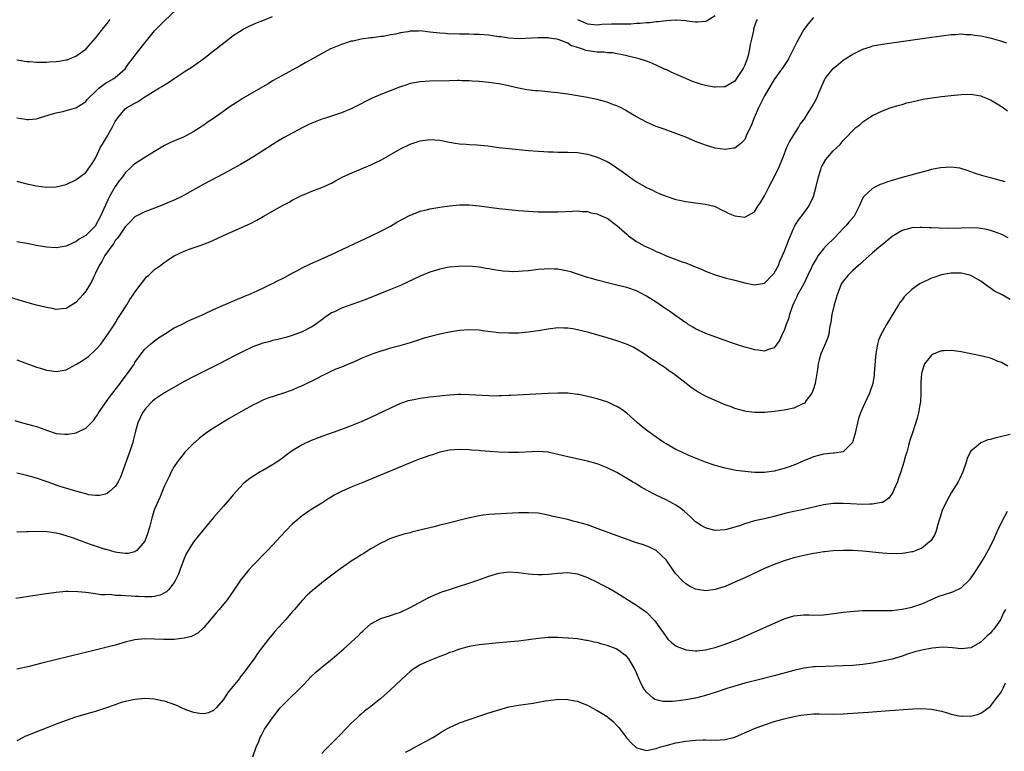
# Model space of a CAD drawing. Units: inches. Extents: x 2574000 to 2577000, y 1497000 to 1500000.
# Drawn here: x 2574358 to 2574558, y 1499182 to 1499331 of the extents above; entities that cross this region are included whole.
import ezdxf

# ---------------------------------------------------------------- set-up
doc = ezdxf.new("R2010")
doc.units = ezdxf.units.IN
doc.header["$MEASUREMENT"] = 0
doc.layers.add('LD25741497_10ft', color=254, linetype='Continuous')

msp = doc.modelspace()

# ---------------------------------------------------------------- linework, layer by layer
at = {"layer": 'LD25741497_10ft'}
for points, elevation in [([(2574357, 1499310.98), (2574358.7, 1499310.7), (2574359, 1499310.63), (2574359.37, 1499310.63), (2574361, 1499310.79), (2574361.58, 1499311), (2574363.57, 1499311.57), (2574365, 1499312.03), (2574366.3, 1499312.3), (2574367, 1499312.47), (2574369, 1499313.06), (2574370.21, 1499313.79), (2574371, 1499314.34), (2574371.3, 1499314.7), (2574371.53, 1499315), (2574373, 1499316.38), (2574373.63, 1499317), (2574375, 1499318.01), (2574375.62, 1499318.38), (2574376.69, 1499319), (2574377, 1499319.22), (2574379, 1499320.98), (2574379.83, 1499322.17), (2574380.51, 1499323), (2574381, 1499323.68), (2574382.06, 1499325), (2574383, 1499326.26), (2574383.33, 1499326.67), (2574385, 1499328.69), (2574387, 1499330.71), (2574389.44, 1499333)], 9130), ([(2574357, 1499298.14), (2574359, 1499297.58), (2574361, 1499297.14), (2574363, 1499296.89), (2574365, 1499296.96), (2574367, 1499297.45), (2574369, 1499298.36), (2574371, 1499299.9), (2574371.83, 1499301), (2574372.32, 1499301.68), (2574373, 1499302.81), (2574374.01, 1499305), (2574374.36, 1499305.64), (2574375.21, 1499307), (2574376.39, 1499309), (2574376.58, 1499309.42), (2574377, 1499310.27), (2574377.28, 1499310.72), (2574377.5, 1499311), (2574379, 1499312.8), (2574379.27, 1499313), (2574380.39, 1499313.61), (2574381, 1499314), (2574381.67, 1499314.33), (2574382.61, 1499315), (2574383, 1499315.23), (2574383.67, 1499315.67), (2574385.88, 1499317), (2574386.59, 1499317.41), (2574387, 1499317.7), (2574387.84, 1499318.16), (2574389, 1499318.99), (2574391, 1499320.34), (2574392.1, 1499321), (2574392.65, 1499321.35), (2574395, 1499323.04), (2574397, 1499324.6), (2574397.48, 1499325), (2574400.02, 1499327), (2574401, 1499327.74), (2574403, 1499329.01), (2574404.33, 1499329.67), (2574405.71, 1499330.29), (2574407, 1499330.78), (2574409, 1499331.6)], 9140), ([(2574471, 1499330.99), (2574473, 1499330.14), (2574475, 1499329.9), (2574475.98, 1499330.02), (2574477.9, 1499330.1), (2574479.92, 1499330.08), (2574481.88, 1499330.12), (2574483, 1499330.21), (2574483.77, 1499330.23), (2574485, 1499330.4), (2574485.61, 1499330.39), (2574487, 1499330.6), (2574487.42, 1499330.58), (2574489, 1499330.81), (2574490.93, 1499330.93), (2574491.09, 1499330.91), (2574493, 1499330.79), (2574493.27, 1499330.73), (2574495, 1499330.53), (2574495.48, 1499330.51), (2574497, 1499330.64), (2574497.26, 1499330.74), (2574499, 1499331.81)], 9140), ([(2574519, 1499331.38), (2574517.91, 1499330.09), (2574517, 1499328.97), (2574515.59, 1499326.41), (2574514.94, 1499325), (2574513.89, 1499323), (2574513.55, 1499322.45), (2574512.75, 1499321.25), (2574511, 1499318.82), (2574509, 1499315.48), (2574507.78, 1499313), (2574506.93, 1499311), (2574506.42, 1499309.58), (2574505.33, 1499307.33), (2574505.14, 1499306.86), (2574505, 1499306.61), (2574504.25, 1499305.75), (2574503, 1499304.84), (2574502.82, 1499304.82), (2574501, 1499304.55), (2574499, 1499304.85), (2574497, 1499305.43), (2574495, 1499306.18), (2574493, 1499307.03), (2574491.57, 1499307.58), (2574491, 1499307.83), (2574488.66, 1499308.66), (2574487, 1499309.23), (2574485, 1499310.11), (2574483, 1499311.18), (2574481, 1499312.37), (2574480.61, 1499312.61), (2574479.89, 1499313), (2574479, 1499313.42), (2574478.34, 1499313.66), (2574477, 1499314.18), (2574475, 1499314.73), (2574473, 1499315.14), (2574471, 1499315.47), (2574469, 1499315.79), (2574467.93, 1499315.93), (2574467, 1499316.08), (2574466.15, 1499316.15), (2574465, 1499316.31), (2574464.33, 1499316.33), (2574463, 1499316.47), (2574462.49, 1499316.49), (2574460.69, 1499316.69), (2574459, 1499317.01), (2574456.37, 1499317.63), (2574455, 1499317.93), (2574453, 1499318.21), (2574451, 1499318.38), (2574449.55, 1499318.45), (2574449, 1499318.5), (2574447.47, 1499318.53), (2574447, 1499318.56), (2574446.56, 1499318.56), (2574445, 1499318.53), (2574441, 1499318.42), (2574439, 1499318.33), (2574437, 1499318), (2574436.28, 1499317.72), (2574435, 1499317.31), (2574434.79, 1499317.21), (2574431, 1499315.74), (2574429.24, 1499315), (2574427.72, 1499314.28), (2574427, 1499313.85), (2574426.43, 1499313.57), (2574425.35, 1499313), (2574425, 1499312.83), (2574423, 1499312.02), (2574421.56, 1499311.56), (2574419.97, 1499311), (2574419, 1499310.7), (2574417, 1499309.91), (2574416.38, 1499309.62), (2574415, 1499308.95), (2574411.31, 1499307), (2574409.87, 1499306.13), (2574407, 1499304.27), (2574405, 1499303), (2574403.75, 1499302.25), (2574402.48, 1499301.53), (2574401, 1499300.71), (2574399, 1499299.62), (2574395, 1499297.48), (2574391, 1499295.26), (2574390.51, 1499295), (2574389, 1499294.28), (2574388.12, 1499293.88), (2574386.71, 1499293.29), (2574385, 1499292.61), (2574383, 1499291.85), (2574381, 1499290.83), (2574380.06, 1499289.94), (2574379, 1499288.86), (2574377.75, 1499287), (2574377.46, 1499286.54), (2574377, 1499286.04), (2574376.6, 1499285.4), (2574376.27, 1499285), (2574374.85, 1499283), (2574374.25, 1499281.75), (2574373.74, 1499281), (2574373, 1499279.44), (2574372.76, 1499279), (2574372.21, 1499277.79), (2574371.76, 1499277), (2574371, 1499275.76), (2574370.37, 1499275), (2574369, 1499273.47), (2574367, 1499272.24), (2574366.18, 1499272.18), (2574365, 1499272.04), (2574364.21, 1499272.21), (2574363, 1499272.4), (2574361, 1499272.92), (2574358.32, 1499273.68), (2574355.47, 1499274.53)], 9160), ([(2574507.51, 1499331), (2574507.37, 1499330.63), (2574507, 1499329.6), (2574506.82, 1499329), (2574506.78, 1499328.78), (2574506.38, 1499327), (2574506.11, 1499325.89), (2574506, 1499325), (2574505.68, 1499323.68), (2574505.49, 1499323), (2574505, 1499321.68), (2574504.66, 1499321), (2574503.37, 1499319), (2574503, 1499318.48), (2574501, 1499317.3), (2574500.73, 1499317.27), (2574499, 1499317.21), (2574498.77, 1499317.23), (2574497, 1499317.55), (2574496.24, 1499317.76), (2574495, 1499318.15), (2574494.41, 1499318.41), (2574493, 1499318.96), (2574491.6, 1499319.6), (2574490.21, 1499320.21), (2574489, 1499320.8), (2574488.85, 1499320.85), (2574487, 1499321.7), (2574485.76, 1499322.24), (2574485, 1499322.52), (2574483.52, 1499323), (2574483, 1499323.15), (2574479.89, 1499323.89), (2574479, 1499324.04), (2574478.21, 1499324.21), (2574477, 1499324.24), (2574476.35, 1499324.35), (2574475, 1499324.32), (2574472.69, 1499324.69), (2574471.9, 1499325), (2574471, 1499325.29), (2574469.67, 1499325.67), (2574469, 1499326.16), (2574467.05, 1499326.95), (2574466.8, 1499327), (2574465.22, 1499327.22), (2574465, 1499327.26), (2574463, 1499327.29), (2574459, 1499327.06), (2574457, 1499327.17), (2574455.44, 1499327.44), (2574455, 1499327.49), (2574453.7, 1499327.7), (2574453, 1499327.79), (2574451, 1499327.93), (2574449.93, 1499327.93), (2574449, 1499327.98), (2574447, 1499328), (2574446.04, 1499328.04), (2574445, 1499328.03), (2574444.13, 1499328.13), (2574443, 1499328.18), (2574441, 1499328.44), (2574440.48, 1499328.48), (2574439, 1499328.66), (2574438.63, 1499328.63), (2574437, 1499328.62), (2574436.49, 1499328.49), (2574435, 1499328.27), (2574433.99, 1499327.99), (2574433, 1499327.84), (2574431.56, 1499327.56), (2574431, 1499327.52), (2574429.28, 1499327.28), (2574429, 1499327.26), (2574427, 1499326.97), (2574425.39, 1499326.61), (2574425, 1499326.55), (2574423.84, 1499326.16), (2574423, 1499325.93), (2574421, 1499325.12), (2574420.74, 1499325), (2574417.09, 1499323), (2574415.77, 1499322.23), (2574414.49, 1499321.51), (2574411, 1499319.63), (2574409, 1499318.51), (2574408.09, 1499317.91), (2574407, 1499317.3), (2574406.54, 1499317), (2574403, 1499314.96), (2574401.8, 1499314.2), (2574400.59, 1499313.41), (2574397, 1499310.89), (2574395.85, 1499310.15), (2574395, 1499309.52), (2574394.68, 1499309.32), (2574394.23, 1499309), (2574393, 1499308.22), (2574391, 1499307.11), (2574390.76, 1499307), (2574389.5, 1499306.5), (2574388.1, 1499305.9), (2574387, 1499305.34), (2574385, 1499304.18), (2574383, 1499302.95), (2574381, 1499301.66), (2574380.64, 1499301.36), (2574380.31, 1499301), (2574379, 1499299.81), (2574378.44, 1499299), (2574377.81, 1499298.19), (2574376.96, 1499297.04), (2574375.81, 1499295), (2574375.55, 1499294.45), (2574375, 1499293.21), (2574373.96, 1499291), (2574373, 1499289.11), (2574372.95, 1499289.05), (2574371, 1499287.09), (2574370.87, 1499287), (2574369.67, 1499286.33), (2574369, 1499285.75), (2574368.45, 1499285.55), (2574367, 1499284.89), (2574365, 1499284.59), (2574363, 1499284.69), (2574360.96, 1499285.04), (2574359, 1499285.44), (2574357, 1499285.8)], 9150), ([(2574357, 1499322.81), (2574359, 1499322.47), (2574359.54, 1499322.46), (2574361, 1499322.3), (2574361.66, 1499322.34), (2574363, 1499322.29), (2574363.64, 1499322.36), (2574365, 1499322.44), (2574365.5, 1499322.51), (2574367, 1499322.78), (2574367.18, 1499322.82), (2574367.69, 1499323), (2574369, 1499323.55), (2574371, 1499324.96), (2574373, 1499327.18), (2574374.66, 1499329.34), (2574375, 1499329.74), (2574375.53, 1499330.47), (2574375.98, 1499331)], 9120), ([(2574357, 1499261.8), (2574361, 1499260.32), (2574362, 1499260), (2574363, 1499259.7), (2574363.6, 1499259.6), (2574365, 1499259.41), (2574367, 1499259.76), (2574369, 1499260.84), (2574369.22, 1499261), (2574370.32, 1499261.68), (2574371.53, 1499262.47), (2574373, 1499263.79), (2574374.03, 1499265), (2574375, 1499266.3), (2574376.5, 1499268.5), (2574377, 1499269.26), (2574377.63, 1499270.37), (2574378.07, 1499271), (2574379.34, 1499273), (2574379.96, 1499274.04), (2574380.65, 1499275), (2574381, 1499275.53), (2574382.06, 1499277), (2574383, 1499278.22), (2574383.37, 1499278.63), (2574383.8, 1499279), (2574385, 1499280.14), (2574386.16, 1499281), (2574386.63, 1499281.37), (2574387.82, 1499282.18), (2574389, 1499282.93), (2574391, 1499283.87), (2574392.42, 1499284.42), (2574394.03, 1499285), (2574394.77, 1499285.23), (2574396.22, 1499285.78), (2574397, 1499286.12), (2574398.87, 1499287), (2574401, 1499287.94), (2574404.46, 1499289.54), (2574405.8, 1499290.2), (2574407.1, 1499290.9), (2574411, 1499293.14), (2574412.21, 1499293.79), (2574413, 1499294.25), (2574415, 1499295.24), (2574415.43, 1499295.43), (2574417, 1499296.05), (2574419, 1499296.8), (2574420.52, 1499297.48), (2574421, 1499297.72), (2574421.8, 1499298.2), (2574423.28, 1499299), (2574425, 1499299.77), (2574426.28, 1499300.28), (2574429, 1499301.42), (2574429.83, 1499301.83), (2574431, 1499302.41), (2574435, 1499304.68), (2574437, 1499305.67), (2574439, 1499306.35), (2574441, 1499306.62), (2574443, 1499306.47), (2574445, 1499306.05), (2574446.14, 1499305.86), (2574447, 1499305.69), (2574448.38, 1499305.62), (2574449, 1499305.55), (2574450.51, 1499305.49), (2574452.73, 1499305.27), (2574455, 1499304.99), (2574457, 1499304.77), (2574461, 1499304.37), (2574463, 1499304.19), (2574464.13, 1499304.14), (2574465, 1499304.07), (2574466.05, 1499304.05), (2574467, 1499304.01), (2574469, 1499304), (2574471, 1499303.92), (2574471.82, 1499303.82), (2574473, 1499303.63), (2574473.5, 1499303.5), (2574475, 1499303.02), (2574477, 1499302.09), (2574477.68, 1499301.68), (2574479, 1499300.86), (2574480.1, 1499300.1), (2574481.57, 1499299), (2574483, 1499298.01), (2574484.69, 1499297), (2574485, 1499296.83), (2574486.27, 1499296.27), (2574487, 1499295.9), (2574487.64, 1499295.64), (2574489, 1499295.06), (2574491, 1499294.4), (2574491.77, 1499294.23), (2574493, 1499293.98), (2574496.5, 1499293.5), (2574497, 1499293.41), (2574498.81, 1499293), (2574499, 1499292.94), (2574500.28, 1499292.28), (2574501, 1499291.98), (2574501.63, 1499291.63), (2574503, 1499291.09), (2574505, 1499290.8), (2574505.15, 1499290.85), (2574507, 1499291.89), (2574507.68, 1499293), (2574508.21, 1499293.79), (2574509, 1499295.14), (2574510.01, 1499297), (2574511.09, 1499299.09), (2574512, 1499301), (2574512.27, 1499301.73), (2574512.82, 1499303), (2574513.6, 1499305), (2574514.03, 1499305.97), (2574515, 1499307.55), (2574515.96, 1499309), (2574516.32, 1499309.68), (2574517, 1499310.6), (2574517.27, 1499311), (2574517.8, 1499311.8), (2574518.72, 1499313.28), (2574519.66, 1499315), (2574520.09, 1499316.09), (2574521, 1499318.23), (2574521.26, 1499318.74), (2574521.4, 1499319), (2574522.98, 1499321), (2574524.09, 1499321.91), (2574525, 1499322.69), (2574525.46, 1499323), (2574527, 1499323.97), (2574529, 1499324.95), (2574530.56, 1499325.44), (2574531, 1499325.6), (2574532.19, 1499325.81), (2574533, 1499325.98), (2574543, 1499327.4), (2574545, 1499327.68), (2574547, 1499327.92), (2574547.95, 1499327.95), (2574549, 1499328.04), (2574549.97, 1499327.97), (2574551, 1499327.95), (2574551.81, 1499327.8), (2574553, 1499327.66), (2574555.16, 1499327.16), (2574557, 1499326.65), (2574558.26, 1499326.26)], 9170), ([(2574356.53, 1499249.47), (2574358.12, 1499249), (2574360.4, 1499248.4), (2574361, 1499248.2), (2574361.92, 1499247.92), (2574363, 1499247.48), (2574363.38, 1499247.38), (2574365, 1499246.84), (2574366.7, 1499246.7), (2574367, 1499246.64), (2574367.34, 1499246.66), (2574369.04, 1499246.96), (2574371, 1499247.86), (2574372.06, 1499249), (2574372.54, 1499249.46), (2574373, 1499250.03), (2574373.37, 1499250.63), (2574373.57, 1499251), (2574375.83, 1499254.17), (2574377, 1499255.7), (2574377.97, 1499257), (2574378.39, 1499257.61), (2574379.49, 1499259), (2574380.87, 1499261), (2574381, 1499261.22), (2574382.29, 1499263), (2574383, 1499263.93), (2574384.18, 1499265), (2574384.62, 1499265.38), (2574385, 1499265.68), (2574385.76, 1499266.24), (2574387, 1499267.03), (2574389, 1499268.27), (2574390.47, 1499269), (2574392.14, 1499269.86), (2574393, 1499270.18), (2574393.55, 1499270.45), (2574394.84, 1499271), (2574397, 1499272.02), (2574399, 1499272.9), (2574401.87, 1499274.12), (2574403, 1499274.57), (2574403.29, 1499274.71), (2574404, 1499275), (2574405.82, 1499275.82), (2574407, 1499276.38), (2574408.79, 1499277.21), (2574409, 1499277.29), (2574410.11, 1499277.89), (2574411, 1499278.3), (2574411.44, 1499278.56), (2574413, 1499279.43), (2574413.91, 1499279.91), (2574415, 1499280.52), (2574416.69, 1499281.31), (2574419.49, 1499282.51), (2574421, 1499283.18), (2574429.05, 1499287), (2574431, 1499287.95), (2574433, 1499288.99), (2574434.25, 1499289.75), (2574435.52, 1499290.48), (2574437, 1499291.23), (2574437.36, 1499291.36), (2574439, 1499291.99), (2574440.28, 1499292.28), (2574441, 1499292.47), (2574443, 1499292.8), (2574445, 1499293.09), (2574447, 1499293.28), (2574449, 1499293.27), (2574451, 1499293.08), (2574455, 1499292.57), (2574456.43, 1499292.42), (2574457, 1499292.35), (2574459, 1499292.18), (2574461, 1499292.02), (2574461.96, 1499291.96), (2574463, 1499291.91), (2574465, 1499291.87), (2574467, 1499291.88), (2574470.01, 1499292.01), (2574471, 1499292.07), (2574471.97, 1499291.97), (2574473, 1499291.94), (2574473.71, 1499291.71), (2574475, 1499291.44), (2574476.04, 1499291), (2574477, 1499290.57), (2574479, 1499289.13), (2574481, 1499287.32), (2574481.38, 1499287), (2574483, 1499285.88), (2574484.56, 1499285), (2574485, 1499284.77), (2574486.22, 1499284.22), (2574487, 1499283.83), (2574487.59, 1499283.59), (2574489, 1499282.93), (2574492.27, 1499281.73), (2574493, 1499281.49), (2574494.3, 1499281), (2574494.79, 1499280.79), (2574495, 1499280.69), (2574496.2, 1499280.2), (2574497, 1499279.82), (2574497.6, 1499279.6), (2574499, 1499279.06), (2574501, 1499278.47), (2574503, 1499277.99), (2574505, 1499277.47), (2574507, 1499277.03), (2574509, 1499277.39), (2574510.62, 1499279), (2574511, 1499279.42), (2574511.85, 1499281), (2574512.18, 1499281.82), (2574512.71, 1499283), (2574513, 1499283.73), (2574513.54, 1499285), (2574513.93, 1499286.07), (2574514.34, 1499287), (2574515, 1499288.66), (2574515.18, 1499289), (2574515.87, 1499290.13), (2574517, 1499291.59), (2574518.02, 1499293), (2574519.02, 1499294.98), (2574519.57, 1499297), (2574519.99, 1499299), (2574520.47, 1499300.47), (2574520.62, 1499301), (2574520.74, 1499301.26), (2574521, 1499301.73), (2574521.5, 1499302.5), (2574523, 1499304.25), (2574524.4, 1499305.6), (2574525, 1499306.4), (2574525.32, 1499306.68), (2574525.64, 1499307), (2574527, 1499308.44), (2574527.64, 1499309), (2574528.43, 1499309.57), (2574529, 1499310.15), (2574530.23, 1499311), (2574531, 1499311.49), (2574533, 1499312.41), (2574534.59, 1499313), (2574536.43, 1499313.57), (2574537, 1499313.73), (2574537.99, 1499314.01), (2574539, 1499314.26), (2574539.59, 1499314.41), (2574541.24, 1499314.76), (2574542.64, 1499315), (2574545, 1499315.32), (2574547, 1499315.56), (2574549, 1499315.75), (2574551, 1499315.78), (2574553, 1499315.45), (2574553.33, 1499315.33), (2574555, 1499314.64), (2574557, 1499313.46), (2574557.67, 1499313), (2574558.43, 1499312.43)], 9180), ([(2574558.01, 1499297.99), (2574555.27, 1499298.73), (2574554.17, 1499299), (2574553.26, 1499299.26), (2574553, 1499299.36), (2574551.75, 1499299.75), (2574551, 1499300.02), (2574550.27, 1499300.27), (2574548.73, 1499300.73), (2574546.98, 1499300.98), (2574544.84, 1499300.84), (2574543, 1499300.47), (2574542.3, 1499300.3), (2574539.56, 1499299.56), (2574537, 1499298.84), (2574535, 1499298.25), (2574534.05, 1499297.95), (2574533, 1499297.57), (2574532.59, 1499297.41), (2574531.72, 1499297), (2574531, 1499296.62), (2574529.23, 1499295), (2574529.12, 1499294.88), (2574528.46, 1499293.54), (2574528.29, 1499293), (2574527.27, 1499291), (2574526.21, 1499289.79), (2574525.55, 1499289), (2574525, 1499288.46), (2574523.32, 1499286.68), (2574521.6, 1499285), (2574521, 1499284.36), (2574519.94, 1499283), (2574519.58, 1499282.42), (2574518.85, 1499281.15), (2574518.58, 1499280.58), (2574517.86, 1499279), (2574517, 1499277.26), (2574515.76, 1499275), (2574515.53, 1499274.47), (2574515, 1499273.38), (2574514.75, 1499272.75), (2574514.15, 1499271), (2574513.9, 1499270.1), (2574513.43, 1499269), (2574513, 1499267.78), (2574512.62, 1499267), (2574512.18, 1499265.82), (2574511.56, 1499265), (2574511, 1499264.23), (2574509.97, 1499263.97), (2574509, 1499263.56), (2574507.77, 1499263.77), (2574507, 1499263.82), (2574506.09, 1499264.09), (2574505, 1499264.38), (2574502.95, 1499265.05), (2574499.88, 1499266.12), (2574497.11, 1499267.11), (2574495, 1499268.09), (2574494.46, 1499268.46), (2574493.54, 1499269), (2574493.21, 1499269.21), (2574493, 1499269.33), (2574491, 1499270.73), (2574489.69, 1499271.69), (2574489, 1499272.12), (2574487, 1499273.49), (2574485, 1499274.76), (2574483, 1499275.79), (2574481, 1499276.5), (2574479, 1499277), (2574477.37, 1499277.37), (2574475, 1499277.98), (2574473.61, 1499278.39), (2574473, 1499278.55), (2574471.6, 1499279), (2574471, 1499279.22), (2574469.66, 1499279.66), (2574469, 1499279.83), (2574468.05, 1499280.05), (2574467, 1499280.19), (2574466.25, 1499280.25), (2574465, 1499280.28), (2574464.24, 1499280.24), (2574463, 1499280.15), (2574461, 1499279.91), (2574459.79, 1499279.79), (2574459, 1499279.74), (2574457.71, 1499279.71), (2574457, 1499279.74), (2574455.82, 1499279.82), (2574454.07, 1499280.07), (2574453, 1499280.29), (2574452.38, 1499280.38), (2574451, 1499280.63), (2574449, 1499280.82), (2574446.78, 1499280.78), (2574445, 1499280.6), (2574444.53, 1499280.53), (2574443, 1499280.23), (2574441, 1499279.63), (2574439, 1499278.8), (2574436.42, 1499277.58), (2574435, 1499276.93), (2574433, 1499276.1), (2574427.93, 1499274.07), (2574426.48, 1499273.52), (2574423, 1499272.26), (2574421.56, 1499271.56), (2574421, 1499271.31), (2574419.6, 1499270.4), (2574419, 1499269.91), (2574417.74, 1499269), (2574417, 1499268.49), (2574415, 1499267.47), (2574413.74, 1499267), (2574413, 1499266.75), (2574411.65, 1499266.35), (2574410.07, 1499265.93), (2574409, 1499265.69), (2574408.47, 1499265.53), (2574407, 1499265.16), (2574405, 1499264.42), (2574403, 1499263.48), (2574402.04, 1499263), (2574401.36, 1499262.64), (2574398.1, 1499261), (2574395.82, 1499259.82), (2574393, 1499258.41), (2574391, 1499257.36), (2574387, 1499255.06), (2574385, 1499253.74), (2574384.59, 1499253.41), (2574384.14, 1499253), (2574383, 1499251.71), (2574382.53, 1499251), (2574382.02, 1499249.98), (2574381.59, 1499249), (2574381.01, 1499247), (2574380.63, 1499245.37), (2574380.53, 1499245), (2574379.9, 1499243), (2574378.05, 1499237.95), (2574377.55, 1499237), (2574377, 1499236.06), (2574375.83, 1499235), (2574375.37, 1499234.63), (2574375, 1499234.47), (2574373.79, 1499234.21), (2574373, 1499234.21), (2574371.63, 1499234.37), (2574371, 1499234.51), (2574369, 1499235.05), (2574365.98, 1499235.98), (2574365, 1499236.33), (2574364.48, 1499236.48), (2574362.94, 1499237.06), (2574361, 1499237.71), (2574359, 1499238.27), (2574357, 1499238.73)], 9190), ([(2574558.59, 1499286.59), (2574557.27, 1499287.27), (2574555.83, 1499287.83), (2574555, 1499288.08), (2574554.27, 1499288.27), (2574553, 1499288.49), (2574552.54, 1499288.54), (2574551, 1499288.62), (2574549, 1499288.59), (2574546.52, 1499288.52), (2574544.53, 1499288.53), (2574543, 1499288.61), (2574542.61, 1499288.61), (2574541, 1499288.71), (2574540.68, 1499288.68), (2574539, 1499288.65), (2574538.49, 1499288.49), (2574537, 1499288.11), (2574535, 1499286.89), (2574532.87, 1499285.13), (2574532.7, 1499285), (2574531, 1499283.53), (2574529, 1499281.79), (2574528.62, 1499281.38), (2574527, 1499279.97), (2574526.03, 1499279), (2574525, 1499277.77), (2574524.7, 1499277.3), (2574524.54, 1499277), (2574523.79, 1499275), (2574523.21, 1499273), (2574522.74, 1499271), (2574522.55, 1499269.45), (2574522.27, 1499268.27), (2574522.1, 1499267), (2574521.87, 1499266.13), (2574521, 1499264.21), (2574520.51, 1499263), (2574520.18, 1499261.82), (2574519.97, 1499261), (2574519.8, 1499259.8), (2574519.34, 1499257), (2574519, 1499255.89), (2574518.68, 1499255), (2574517.5, 1499253.5), (2574517.14, 1499253), (2574517, 1499252.88), (2574516.81, 1499252.81), (2574515, 1499251.96), (2574513.71, 1499251.71), (2574513, 1499251.53), (2574511, 1499251.27), (2574509.11, 1499251.11), (2574507.08, 1499251.08), (2574505.28, 1499251.28), (2574505, 1499251.33), (2574503, 1499251.9), (2574502.22, 1499252.22), (2574501, 1499252.67), (2574499, 1499253.51), (2574497, 1499254.43), (2574495.35, 1499255.35), (2574494.15, 1499256.15), (2574493.13, 1499257), (2574491, 1499258.62), (2574490.48, 1499259), (2574489.58, 1499259.58), (2574489, 1499260.02), (2574488.4, 1499260.4), (2574487.56, 1499261), (2574487, 1499261.38), (2574486.01, 1499262.01), (2574484.57, 1499263), (2574483, 1499263.95), (2574482.33, 1499264.33), (2574480.98, 1499264.98), (2574479, 1499265.68), (2574477, 1499266.27), (2574473.33, 1499267.33), (2574471, 1499267.91), (2574470.06, 1499268.06), (2574469, 1499268.25), (2574468.25, 1499268.25), (2574467, 1499268.3), (2574465, 1499268.04), (2574463, 1499267.68), (2574461, 1499267.41), (2574459, 1499267.23), (2574457, 1499267.18), (2574455, 1499267.29), (2574451.71, 1499267.71), (2574451, 1499267.82), (2574449, 1499267.91), (2574447, 1499267.75), (2574445, 1499267.4), (2574443, 1499266.98), (2574441.4, 1499266.6), (2574439.84, 1499266.16), (2574437, 1499265.27), (2574434.57, 1499264.57), (2574433, 1499264.14), (2574431.76, 1499263.76), (2574431, 1499263.55), (2574429.38, 1499263), (2574427.68, 1499262.32), (2574427, 1499262.03), (2574426.31, 1499261.69), (2574425, 1499261.14), (2574424.91, 1499261.09), (2574423, 1499260.29), (2574421.86, 1499259.86), (2574421, 1499259.47), (2574420, 1499259), (2574419.34, 1499258.66), (2574419, 1499258.52), (2574418.02, 1499257.98), (2574417, 1499257.48), (2574415.97, 1499257), (2574415, 1499256.52), (2574414.13, 1499256.13), (2574413, 1499255.65), (2574411, 1499254.93), (2574409.52, 1499254.48), (2574408.04, 1499253.96), (2574407, 1499253.56), (2574405.83, 1499253), (2574405, 1499252.59), (2574403, 1499251.48), (2574400.17, 1499249.83), (2574398.73, 1499249), (2574397, 1499247.92), (2574395.63, 1499247), (2574395, 1499246.53), (2574394.15, 1499245.85), (2574393.16, 1499245), (2574393, 1499244.85), (2574391.17, 1499243), (2574391, 1499242.81), (2574389.6, 1499241), (2574389, 1499240.12), (2574388.36, 1499239), (2574387.94, 1499238.06), (2574387.39, 1499237), (2574387, 1499236.17), (2574386.56, 1499235), (2574386.1, 1499233.9), (2574385, 1499231.42), (2574384.84, 1499231), (2574384.4, 1499229.6), (2574383.99, 1499227.99), (2574383.56, 1499226.44), (2574383, 1499224.91), (2574381.36, 1499223), (2574381, 1499222.73), (2574379.6, 1499222.4), (2574379, 1499222.4), (2574377.4, 1499222.6), (2574377, 1499222.69), (2574375.19, 1499223.19), (2574375, 1499223.22), (2574373, 1499223.88), (2574372.16, 1499224.16), (2574371, 1499224.6), (2574370.69, 1499224.69), (2574368.49, 1499225.51), (2574367, 1499225.99), (2574365.62, 1499226.38), (2574365, 1499226.52), (2574363.17, 1499226.83), (2574361.09, 1499226.91), (2574359.19, 1499226.81), (2574359, 1499226.78), (2574357, 1499226.73)], 9200), ([(2574559, 1499274.08), (2574557.34, 1499275), (2574555.78, 1499275.78), (2574554.6, 1499276.6), (2574554.11, 1499277), (2574553, 1499277.81), (2574551, 1499278.95), (2574549.36, 1499279.36), (2574549, 1499279.44), (2574547, 1499279.44), (2574545, 1499279.06), (2574543.49, 1499278.51), (2574543, 1499278.38), (2574541, 1499277.45), (2574540.7, 1499277.3), (2574540.25, 1499277), (2574539, 1499276.08), (2574537.82, 1499275), (2574537.41, 1499274.59), (2574537, 1499274.02), (2574536.53, 1499273.47), (2574536.29, 1499273), (2574533.82, 1499269), (2574533, 1499267.5), (2574532.74, 1499267), (2574532.24, 1499265.76), (2574532.02, 1499265), (2574531.83, 1499263.83), (2574531.66, 1499263), (2574531.61, 1499262.39), (2574531.37, 1499259), (2574531.33, 1499258.67), (2574531.05, 1499257), (2574530.38, 1499255), (2574529, 1499252.11), (2574528.53, 1499251), (2574528.16, 1499249.84), (2574527.93, 1499249), (2574527.41, 1499246.59), (2574527, 1499245.23), (2574526.9, 1499245), (2574525, 1499243.07), (2574523.2, 1499242.8), (2574523, 1499242.8), (2574521, 1499242.62), (2574519, 1499242.09), (2574517, 1499241.26), (2574516.45, 1499241), (2574515, 1499240.38), (2574514.06, 1499240.06), (2574513, 1499239.66), (2574511, 1499239.14), (2574509, 1499238.89), (2574507.11, 1499238.89), (2574507, 1499238.88), (2574505.05, 1499239.05), (2574503.3, 1499239.3), (2574501.61, 1499239.61), (2574501, 1499239.74), (2574499, 1499240.28), (2574497, 1499240.99), (2574493.65, 1499242.35), (2574492.2, 1499243), (2574491, 1499243.58), (2574489, 1499244.71), (2574488.54, 1499245), (2574487, 1499246.06), (2574485.29, 1499247.29), (2574484.18, 1499248.18), (2574483.21, 1499249), (2574481, 1499250.93), (2574479.79, 1499251.79), (2574479, 1499252.27), (2574478.52, 1499252.52), (2574477.15, 1499253.15), (2574475, 1499253.85), (2574473, 1499254.36), (2574471.29, 1499254.71), (2574471, 1499254.76), (2574469, 1499255), (2574467, 1499255.04), (2574465, 1499254.96), (2574457.44, 1499254.56), (2574457, 1499254.53), (2574455.52, 1499254.48), (2574455, 1499254.44), (2574454.43, 1499254.43), (2574453, 1499254.45), (2574449, 1499254.7), (2574447.29, 1499254.71), (2574446.74, 1499254.74), (2574445, 1499254.63), (2574443.54, 1499254.46), (2574443, 1499254.43), (2574441.72, 1499254.28), (2574441, 1499254.21), (2574439, 1499253.95), (2574437.68, 1499253.68), (2574437, 1499253.55), (2574436.57, 1499253.43), (2574435, 1499252.88), (2574433, 1499251.99), (2574429, 1499250.09), (2574427, 1499249.17), (2574425, 1499248.34), (2574423, 1499247.59), (2574421.33, 1499247), (2574419, 1499246.21), (2574418.12, 1499245.88), (2574416.7, 1499245.3), (2574415, 1499244.49), (2574413.66, 1499243.66), (2574413, 1499243.27), (2574411.68, 1499242.32), (2574411, 1499241.81), (2574409.84, 1499241), (2574409, 1499240.43), (2574407, 1499239.27), (2574406.48, 1499239), (2574404.33, 1499237.67), (2574403.5, 1499237), (2574403, 1499236.54), (2574401, 1499234.35), (2574400.39, 1499233.61), (2574399, 1499232.05), (2574397, 1499229.7), (2574394.76, 1499227), (2574393, 1499224.82), (2574391.82, 1499223), (2574391.51, 1499222.49), (2574391, 1499221.39), (2574390.14, 1499219), (2574389.82, 1499218.18), (2574389.27, 1499217), (2574389, 1499216.53), (2574387.82, 1499215), (2574387.41, 1499214.59), (2574386.09, 1499213.91), (2574385, 1499213.69), (2574384.41, 1499213.59), (2574383, 1499213.59), (2574381.69, 1499213.69), (2574381, 1499213.69), (2574380.25, 1499213.75), (2574379, 1499213.8), (2574378.1, 1499213.9), (2574377, 1499213.89), (2574375.96, 1499214.04), (2574375, 1499214.02), (2574374.03, 1499214.03), (2574373, 1499214.22), (2574371.56, 1499214.44), (2574371, 1499214.47), (2574369.36, 1499214.64), (2574367.34, 1499214.66), (2574367, 1499214.65), (2574365, 1499214.47), (2574363, 1499214.2), (2574360.22, 1499213.78), (2574356.77, 1499213.23)], 9210), ([(2574558.53, 1499260.53), (2574557.22, 1499261.22), (2574556.54, 1499261.46), (2574555, 1499262.1), (2574553.54, 1499262.46), (2574553, 1499262.61), (2574551, 1499263.04), (2574549, 1499263.44), (2574547.6, 1499263.6), (2574547, 1499263.71), (2574545.6, 1499263.6), (2574545, 1499263.63), (2574543.13, 1499262.87), (2574543, 1499262.76), (2574541.55, 1499261), (2574541, 1499259.29), (2574540.93, 1499259), (2574540.85, 1499257.15), (2574540.86, 1499255), (2574540.75, 1499253.25), (2574540.72, 1499253), (2574540.62, 1499252.62), (2574540.34, 1499251), (2574540.07, 1499249.93), (2574539.18, 1499247.18), (2574538.62, 1499245.38), (2574538.34, 1499244.34), (2574537.95, 1499243), (2574537.7, 1499242.3), (2574537.38, 1499241), (2574536.76, 1499239), (2574536.29, 1499237.71), (2574536.06, 1499237), (2574535.36, 1499235.36), (2574535.16, 1499234.84), (2574535, 1499234.6), (2574534.32, 1499233.68), (2574533.36, 1499233), (2574533, 1499232.8), (2574532.79, 1499232.79), (2574531, 1499232.43), (2574530.44, 1499232.44), (2574529, 1499232.39), (2574526.49, 1499232.49), (2574525, 1499232.58), (2574523, 1499232.56), (2574521, 1499232.28), (2574517, 1499231.37), (2574515, 1499230.94), (2574513.41, 1499230.59), (2574511, 1499229.96), (2574509, 1499229.46), (2574506.98, 1499229.02), (2574505, 1499228.45), (2574504.13, 1499228.13), (2574503, 1499227.76), (2574501.29, 1499227.29), (2574501, 1499227.23), (2574499, 1499227.1), (2574497.46, 1499227.46), (2574497, 1499227.6), (2574496.12, 1499228.12), (2574495, 1499228.88), (2574493.94, 1499229.94), (2574492.7, 1499231), (2574491.77, 1499231.77), (2574491, 1499232.26), (2574490.53, 1499232.53), (2574489, 1499233.32), (2574487, 1499234.24), (2574485.19, 1499235.19), (2574483.92, 1499235.92), (2574483, 1499236.5), (2574482.68, 1499236.68), (2574482.19, 1499237), (2574479, 1499238.86), (2574477, 1499239.86), (2574475, 1499240.62), (2574473, 1499241.18), (2574469, 1499242.09), (2574467, 1499242.57), (2574465, 1499242.99), (2574463, 1499243.14), (2574459, 1499242.94), (2574457, 1499242.94), (2574455, 1499243.03), (2574453.16, 1499243.16), (2574451.3, 1499243.3), (2574451, 1499243.34), (2574449.44, 1499243.44), (2574449, 1499243.48), (2574447, 1499243.54), (2574445, 1499243.41), (2574443, 1499242.98), (2574441.52, 1499242.48), (2574441, 1499242.33), (2574440.01, 1499241.99), (2574439, 1499241.63), (2574437, 1499240.86), (2574427.71, 1499237), (2574425, 1499235.89), (2574423, 1499235), (2574421.67, 1499234.33), (2574420.42, 1499233.58), (2574419, 1499232.65), (2574417, 1499231.42), (2574416.35, 1499231), (2574415, 1499230.09), (2574413.69, 1499229), (2574413, 1499228.37), (2574411.66, 1499227), (2574407.93, 1499223), (2574405, 1499219.98), (2574404.08, 1499219), (2574403.58, 1499218.42), (2574402.46, 1499217), (2574401.07, 1499214.93), (2574399.73, 1499213), (2574398.1, 1499211), (2574397.59, 1499210.41), (2574395, 1499207.34), (2574393.78, 1499206.22), (2574392.46, 1499205.54), (2574391, 1499205.19), (2574389, 1499204.95), (2574386.9, 1499204.9), (2574384.99, 1499205.01), (2574383, 1499205.08), (2574381, 1499204.86), (2574379, 1499204.35), (2574377, 1499203.78), (2574373.16, 1499202.84), (2574362.08, 1499200.08), (2574359.46, 1499199.46), (2574357, 1499198.92)], 9220), ([(2574559, 1499246.63), (2574557, 1499246.1), (2574556.07, 1499245.93), (2574555, 1499245.58), (2574554.47, 1499245.53), (2574553, 1499244.9), (2574552.11, 1499244.11), (2574551, 1499243.19), (2574550.89, 1499243), (2574550.27, 1499241.73), (2574550.04, 1499241), (2574549.34, 1499239), (2574548.62, 1499237.38), (2574548.4, 1499237), (2574547, 1499234.73), (2574546.02, 1499233), (2574545.1, 1499231), (2574545, 1499230.69), (2574544.63, 1499229.37), (2574544.28, 1499228.28), (2574543.95, 1499227), (2574543.7, 1499226.3), (2574542.96, 1499225.04), (2574541, 1499223.46), (2574539.87, 1499223), (2574539.22, 1499222.78), (2574539, 1499222.72), (2574537.54, 1499222.46), (2574537, 1499222.39), (2574535, 1499222.32), (2574533, 1499222.46), (2574529, 1499222.88), (2574527.01, 1499223.01), (2574525, 1499223.04), (2574523, 1499222.96), (2574521.23, 1499222.77), (2574521, 1499222.75), (2574519.51, 1499222.49), (2574519, 1499222.43), (2574517, 1499222.02), (2574515, 1499221.52), (2574513, 1499220.93), (2574511, 1499220.19), (2574509, 1499219.33), (2574505, 1499217.46), (2574503, 1499216.55), (2574501, 1499215.73), (2574499, 1499215.1), (2574497, 1499214.83), (2574495, 1499215.15), (2574493.79, 1499215.79), (2574493, 1499216.25), (2574492.2, 1499217), (2574491, 1499218.29), (2574490.47, 1499219), (2574489, 1499221.1), (2574487.02, 1499223.02), (2574485.67, 1499223.67), (2574484.21, 1499224.21), (2574483, 1499224.6), (2574480.53, 1499225.47), (2574475, 1499227.52), (2574473, 1499228.22), (2574471, 1499228.81), (2574470.15, 1499229), (2574469, 1499229.29), (2574466.05, 1499229.95), (2574465, 1499230.21), (2574463, 1499230.58), (2574461, 1499230.71), (2574459, 1499230.67), (2574453, 1499230.35), (2574451.79, 1499230.21), (2574451, 1499230.08), (2574448.47, 1499229.53), (2574444.51, 1499228.51), (2574443, 1499228.15), (2574441.85, 1499227.85), (2574441, 1499227.66), (2574439.19, 1499227.19), (2574437.28, 1499226.72), (2574437, 1499226.64), (2574435.68, 1499226.32), (2574434.16, 1499225.84), (2574433, 1499225.44), (2574432.02, 1499225), (2574431, 1499224.5), (2574429, 1499223.34), (2574428.43, 1499223), (2574427.56, 1499222.44), (2574427, 1499222.15), (2574426.31, 1499221.69), (2574425, 1499220.87), (2574422.36, 1499219), (2574419.66, 1499217), (2574417.09, 1499214.91), (2574416.04, 1499213.96), (2574415, 1499212.84), (2574413.43, 1499211), (2574413, 1499210.53), (2574411.68, 1499209), (2574409.47, 1499206.53), (2574408.15, 1499205), (2574407, 1499203.51), (2574405.93, 1499202.07), (2574405.21, 1499201), (2574403.77, 1499199), (2574403.42, 1499198.58), (2574403, 1499198.01), (2574402.55, 1499197.45), (2574402.23, 1499197), (2574400.63, 1499195), (2574399.88, 1499194.12), (2574399, 1499192.75), (2574397.48, 1499191), (2574397, 1499190.51), (2574395.96, 1499190.04), (2574395, 1499189.8), (2574394.15, 1499189.85), (2574393, 1499190.06), (2574391.37, 1499190.63), (2574390.47, 1499191), (2574389.48, 1499191.48), (2574387, 1499192.37), (2574386.46, 1499192.46), (2574385, 1499192.79), (2574383, 1499192.9), (2574381, 1499192.75), (2574379, 1499192.32), (2574378.01, 1499192.01), (2574377, 1499191.67), (2574375, 1499190.95), (2574373, 1499190.3), (2574371.98, 1499190.02), (2574368.9, 1499189.1), (2574367, 1499188.43), (2574365, 1499187.68), (2574363.28, 1499187), (2574360.18, 1499185.82), (2574359, 1499185.34), (2574358.76, 1499185.24), (2574358.28, 1499185), (2574357, 1499184.29)], 9230), ([(2574404.94, 1499181.06), (2574405.66, 1499183), (2574406.16, 1499184.16), (2574406.49, 1499185), (2574406.64, 1499185.36), (2574407.34, 1499186.66), (2574408.98, 1499189), (2574410.56, 1499191), (2574411, 1499191.5), (2574412.5, 1499193), (2574413, 1499193.47), (2574413.76, 1499194.24), (2574415, 1499195.44), (2574416.46, 1499197), (2574416.73, 1499197.27), (2574417.75, 1499198.25), (2574419, 1499199.32), (2574421.08, 1499201), (2574423.47, 1499203), (2574426.36, 1499205.64), (2574427, 1499206.33), (2574427.36, 1499206.64), (2574427.73, 1499207), (2574429, 1499208.09), (2574430.6, 1499209), (2574431, 1499209.17), (2574433, 1499209.77), (2574433.89, 1499210.11), (2574435, 1499210.5), (2574437, 1499211.45), (2574440.63, 1499213.37), (2574441.99, 1499214.01), (2574443.42, 1499214.58), (2574445, 1499215.12), (2574450.75, 1499217), (2574453, 1499217.8), (2574455, 1499218.39), (2574457, 1499218.68), (2574459, 1499218.56), (2574461, 1499218.27), (2574461.77, 1499218.23), (2574463, 1499218.11), (2574463.83, 1499218.17), (2574465, 1499218.2), (2574465.7, 1499218.3), (2574467, 1499218.43), (2574469, 1499218.54), (2574471, 1499218.25), (2574473, 1499217.53), (2574475, 1499216.58), (2574476.04, 1499216.04), (2574477.35, 1499215.35), (2574478.63, 1499214.63), (2574479, 1499214.4), (2574483, 1499211.91), (2574485, 1499210.51), (2574486.73, 1499208.73), (2574487.56, 1499207.56), (2574487.92, 1499207), (2574489, 1499205.43), (2574489.4, 1499205), (2574490.21, 1499204.21), (2574491, 1499203.64), (2574491.43, 1499203.43), (2574492.53, 1499203), (2574493, 1499202.83), (2574495, 1499202.59), (2574495.36, 1499202.64), (2574497, 1499202.8), (2574497.82, 1499203), (2574499, 1499203.32), (2574501, 1499203.98), (2574503, 1499204.71), (2574503.74, 1499205), (2574504.62, 1499205.38), (2574513, 1499209.15), (2574515, 1499209.76), (2574517, 1499209.93), (2574518.08, 1499209.92), (2574519, 1499209.88), (2574521, 1499209.96), (2574523.7, 1499210.3), (2574525, 1499210.48), (2574527.29, 1499210.71), (2574529, 1499210.81), (2574531.17, 1499210.83), (2574533, 1499210.8), (2574535, 1499210.84), (2574537, 1499211.06), (2574539, 1499211.5), (2574541, 1499212.17), (2574542.85, 1499213), (2574544.36, 1499213.64), (2574547.37, 1499214.63), (2574549, 1499215.44), (2574550.68, 1499217), (2574550.83, 1499217.17), (2574551.67, 1499218.33), (2574553.34, 1499221), (2574554.53, 1499223), (2574555.53, 1499225), (2574556.43, 1499227), (2574557.4, 1499229), (2574558.43, 1499231)], 9240), ([(2574558.05, 1499211), (2574557.65, 1499210.35), (2574557, 1499208.94), (2574555.66, 1499207), (2574555.34, 1499206.66), (2574555, 1499206.23), (2574554.34, 1499205.66), (2574553, 1499204.35), (2574551, 1499203.2), (2574549, 1499203), (2574547.24, 1499203.24), (2574545.33, 1499203.33), (2574543.15, 1499203.15), (2574541, 1499202.78), (2574539.6, 1499202.4), (2574538.09, 1499201.91), (2574537, 1499201.51), (2574535, 1499200.94), (2574533, 1499200.5), (2574531, 1499200.14), (2574529, 1499199.85), (2574527, 1499199.64), (2574525, 1499199.54), (2574521.46, 1499199.46), (2574519.36, 1499199.36), (2574519, 1499199.34), (2574517, 1499199.1), (2574515.3, 1499198.7), (2574515, 1499198.64), (2574511, 1499197.51), (2574507, 1499196.55), (2574506.37, 1499196.37), (2574505, 1499196.02), (2574503, 1499195.44), (2574501.58, 1499195), (2574499, 1499194.14), (2574498.14, 1499193.86), (2574497, 1499193.53), (2574495, 1499193.02), (2574493, 1499192.65), (2574491, 1499192.38), (2574490.32, 1499192.32), (2574489, 1499192.29), (2574488.33, 1499192.33), (2574487, 1499192.63), (2574486.74, 1499192.74), (2574486.38, 1499193), (2574485, 1499194.2), (2574484.44, 1499195), (2574483.93, 1499195.93), (2574483.46, 1499197), (2574483, 1499198.13), (2574482.62, 1499199), (2574481.44, 1499201), (2574481, 1499201.48), (2574479, 1499202.94), (2574478.89, 1499203), (2574477, 1499203.73), (2574475.98, 1499203.98), (2574475, 1499204.29), (2574474.37, 1499204.37), (2574473, 1499204.72), (2574472.73, 1499204.73), (2574471, 1499205.03), (2574469.19, 1499205.19), (2574469, 1499205.22), (2574467, 1499205.31), (2574465, 1499205.3), (2574463, 1499205.13), (2574461, 1499204.85), (2574459, 1499204.61), (2574455, 1499204.25), (2574451, 1499203.82), (2574449, 1499203.49), (2574447, 1499202.97), (2574445.58, 1499202.42), (2574445, 1499202.25), (2574444.15, 1499201.85), (2574443, 1499201.45), (2574442.69, 1499201.31), (2574441, 1499200.66), (2574439, 1499199.75), (2574437.8, 1499199), (2574437, 1499198.42), (2574436.24, 1499197.76), (2574433, 1499194.68), (2574431, 1499192.91), (2574429, 1499191.31), (2574427.67, 1499190.33), (2574427, 1499189.72), (2574426.6, 1499189.4), (2574426.21, 1499189), (2574425, 1499187.88), (2574424.16, 1499187), (2574423.56, 1499186.44), (2574423, 1499185.84), (2574422.57, 1499185.43), (2574422.19, 1499185), (2574419.6, 1499182.4), (2574419, 1499181.76)], 9250), ([(2574436.02, 1499181.98), (2574437, 1499182.52), (2574437.93, 1499183), (2574441, 1499184.66), (2574441.59, 1499185), (2574442.43, 1499185.57), (2574443.68, 1499186.32), (2574445, 1499187.06), (2574447, 1499187.96), (2574449, 1499188.66), (2574453, 1499190), (2574455, 1499190.64), (2574457, 1499191.2), (2574459, 1499191.58), (2574462, 1499192), (2574463, 1499192.19), (2574464.42, 1499192.42), (2574465, 1499192.55), (2574466.74, 1499192.74), (2574467, 1499192.78), (2574469, 1499192.75), (2574470.48, 1499192.48), (2574471, 1499192.35), (2574471.98, 1499191.98), (2574473, 1499191.54), (2574474.01, 1499191), (2574475, 1499190.51), (2574477, 1499189.28), (2574477.16, 1499189.16), (2574478.23, 1499188.23), (2574479, 1499187.45), (2574479.38, 1499187), (2574481, 1499184.89), (2574481.89, 1499183.89), (2574483, 1499182.88), (2574485, 1499182.33), (2574486.68, 1499182.68), (2574487, 1499182.76), (2574487.7, 1499183), (2574489, 1499183.4), (2574491, 1499183.88), (2574493, 1499184.23), (2574495, 1499184.47), (2574496.53, 1499184.53), (2574497, 1499184.54), (2574499, 1499184.48), (2574501, 1499184.57), (2574503, 1499185.08), (2574504.36, 1499185.64), (2574507, 1499186.81), (2574509, 1499187.6), (2574511, 1499188.27), (2574513, 1499188.8), (2574515, 1499189.26), (2574516.45, 1499189.55), (2574517, 1499189.63), (2574517.68, 1499189.68), (2574519, 1499189.82), (2574520.16, 1499189.84), (2574523, 1499189.77), (2574525, 1499189.81), (2574525.88, 1499189.88), (2574528.01, 1499189.99), (2574530.16, 1499190.16), (2574531, 1499190.21), (2574534.47, 1499190.47), (2574535.44, 1499190.56), (2574537.31, 1499190.69), (2574539.2, 1499190.8), (2574541, 1499190.86), (2574543, 1499190.75), (2574545, 1499190.35), (2574545.95, 1499190.05), (2574547, 1499189.77), (2574548.59, 1499189.41), (2574549, 1499189.35), (2574549.38, 1499189.38), (2574551, 1499189.36), (2574552.32, 1499189.68), (2574553, 1499189.91), (2574553.67, 1499190.33), (2574555, 1499191.38), (2574556.21, 1499193), (2574557, 1499194), (2574557.38, 1499194.62), (2574557.59, 1499195), (2574558.08, 1499196.08)], 9260)]:
    msp.add_lwpolyline(points, dxfattribs=dict(at, elevation=elevation))

doc.saveas('drawing.dxf')
